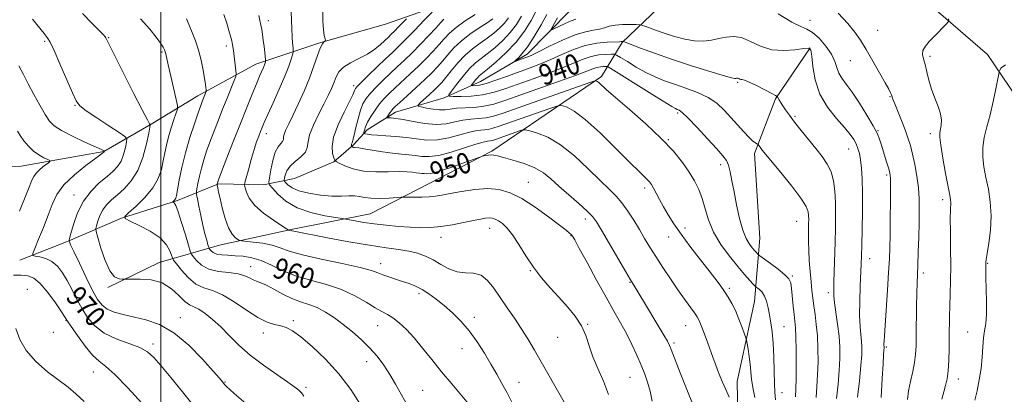
# Model space of a CAD drawing. Extents: x 2112300 to 2115200, y 339800 to 342700.
# Drawn here: x 2114445 to 2114827, y 340676 to 340821 of the extents above; entities that cross this region are included whole.
import ezdxf
from ezdxf.enums import TextEntityAlignment as Align

# ---------------------------------------------------------------- set-up
doc = ezdxf.new("R2010")
doc.units = 0
doc.header["$MEASUREMENT"] = 0
doc.linetypes.add('rvrstm', pattern=[117.1, 50, -3.9, 0.5, -3.9, 0.5, -3.9, 0.5, -3.9, 50])
for name, color, linetype, lineweight in [('32000', 7, 'Continuous', 0), ('DTM HARD BREAKLINE', 7, 'Continuous', 0), ('DTM SPOT ELEVATION', 2, 'Continuous', 13), ('INDEX CONTOUR', 41, 'Continuous', 13), ('INDEX CONTOUR LABEL', 244, 'Continuous', 0), ('INTERMEDIATE CONTOUR', 44, 'Continuous', 0), ('STREAM - RIVER SINGLE LINE', 142, 'rvrstm', 0)]:
    doc.layers.add(name, color=color, linetype=linetype, lineweight=lineweight)
doc.styles.add('Style-ITALICS', font='ITALICS.shx')

msp = doc.modelspace()

# ---------------------------------------------------------------- linework, layer by layer
at = {"layer": '32000', "flags": 128}
msp.add_lwpolyline([(2114500, 342500), (2114500, 340000)], dxfattribs=at)
at = {"layer": 'DTM HARD BREAKLINE'}
for points in [[(2115000, 340605.256, 913.772), (2114993.14, 340595.12, 913.6), (2114982.51, 340581.65, 911.92), (2114967.22, 340578.29, 912.3), (2114951.73, 340582.97, 913.33), (2114939.55, 340606.2, 914.42), (2114933.1, 340630.63, 916.3), (2114924.55, 340657.92, 916.83), (2114912.82, 340681.42, 919.22), (2114897.92, 340700.1, 921.42), (2114884.64, 340720.89, 922.15), (2114867.51, 340743.12, 923.58), (2114846.83, 340767.42, 924.58), (2114834.28, 340786.78, 926.66), (2114820.27, 340807.55, 928.63), (2114801.29, 340823.92, 930.37), (2114791.4, 340834.39, 930.18)], [(2114338.16, 340769.48, 983.94), (2114378.75, 340766.8, 981.09), (2114411.49, 340763.28, 975.95), (2114445.89, 340764.21, 973.1), (2114478.02, 340769.99, 970.04), (2114496.33, 340780.54, 965.93), (2114514.44, 340791.56, 962.56), (2114536.86, 340803.74, 958.7), (2114562.03, 340812.24, 954.03), (2114587.09, 340819.28, 953.63), (2114607.68, 340826.56, 949.96)], [(2114692.87, 340825.55, 934.01), (2114678.75, 340812.14, 938.14), (2114670.75, 340799.03, 943.65), (2114628.3, 340770.05, 949.8), (2114604.01, 340757.54, 951.1), (2114581.07, 340745.76, 953.11), (2114550.47, 340739.74, 955.89), (2114522.81, 340733.64, 958.83), (2114499.44, 340726.91, 965.45), (2114479.57, 340717.23, 966.27)], [(2114687.49, 340424.58, 944.77), (2114701.27, 340468.64, 948.29), (2114711.41, 340507.83, 950.66), (2114721.79, 340545.36, 949.99), (2114725.49, 340576.11, 950.36), (2114724.7, 340596.05, 949.94), (2114723.84, 340629.4, 949.11), (2114723.81, 340654.78, 948.81), (2114723.28, 340680.85, 947.22), (2114730.02, 340711.87, 944.91), (2114732.08, 340736.42, 940.95), (2114729.99, 340769.11, 940.39), (2114738.09, 340790.4, 938.1), (2114751.6, 340810.09, 936.09)]]:
    msp.add_polyline3d(points, dxfattribs=at)
at = {"layer": 'DTM SPOT ELEVATION'}
for p in [(2114541.74, 340820.69, 957.5), (2114751.44, 340820.76, 933.3), (2114777.69, 340816.9, 931.2), (2114455.01, 340812.68, 968.2), (2114479.88, 340814.09, 965.9), (2114525.48, 340810.83, 960.4), (2114500.52, 340808.52, 964.2), (2114767.08, 340805.2, 932.8), (2114798.04, 340806.78, 929.7), (2114574.771, 340795.453, 950.389), (2114723.44, 340796.73, 938.2), (2114782.54, 340791.19, 932.1), (2114466.77, 340787.82, 968.1), (2114700.25, 340784.83, 942.3), (2114745.69, 340783.51, 937.8), (2114540.906, 340776.857, 955.423), (2114696.59, 340774.57, 943.9), (2114777.89, 340778.01, 933.9), (2114798.06, 340776.85, 930.4), (2114766.47, 340770.96, 936.8), (2114716.87, 340764.84, 942.5), (2114781.15, 340760.83, 934.3), (2114642.33, 340757.99, 951.1), (2114687.5, 340755.81, 946.4), (2114466.45, 340753.08, 968.6), (2114802.88, 340751.26, 930.4), (2114627.43, 340740.21, 954.7), (2114664.52, 340743.78, 950.5), (2114703.08, 340740.27, 945.5), (2114746.3, 340742.9, 940.9), (2114608.51, 340736.73, 954.6), (2114658.86, 340737.31, 952.1), (2114696.72, 340736.86, 946.7), (2114534.79, 340725.35, 961.3), (2114585.21, 340726.53, 957.4), (2114774.57, 340728.36, 935.4), (2114820.29, 340726.65, 927.9), (2114643.17, 340723.79, 954.1), (2114744.69, 340721.75, 941.8), (2114795.41, 340722.9, 931.6), (2114681.78, 340719.27, 950.1), (2114448.33, 340716.48, 973.4), (2114600.01, 340714.87, 958.4), (2114720.23, 340716.96, 945.7), (2114758.59, 340715.2, 938.4), (2114463.29, 340704.5, 972.1), (2114507.61, 340705.5, 967.4), (2114551.37, 340704.36, 963.7), (2114584.09, 340702.45, 960.8), (2114621.44, 340705.64, 957.5), (2114665.4, 340703.04, 953.9), (2114703.29, 340702.41, 948.8), (2114741.46, 340702.06, 943.1), (2114458.45, 340699.87, 972.5), (2114539.73, 340699.57, 964.5), (2114812.53, 340700.05, 928.9), (2114497.04, 340695.32, 969.6), (2114653.8, 340698, 954.9), (2114698.88, 340695.76, 949.7), (2114616.76, 340693.56, 958.9), (2114781.07, 340694.19, 933.8), (2114579.8, 340688.49, 962.8), (2114473.93, 340684.48, 972.8), (2114524.87, 340680.69, 967.9), (2114638.77, 340680.52, 957.2), (2114681.83, 340682.46, 952.9), (2114808.98, 340681.78, 929.4), (2114556.31, 340678.57, 965.7), (2114601.47, 340677.47, 960.9), (2114740.65, 340676.46, 943.3)]:
    msp.add_point(p, dxfattribs=at)
at = {"layer": 'INDEX CONTOUR'}
for points in [[(2114705.734, 340672.935, 950), (2114704.311, 340676.386, 950), (2114702.751, 340680.298, 950), (2114701.209, 340684.243, 950), (2114697.761, 340693.195, 950), (2114697.1, 340694.806, 950), (2114696.295, 340696.4, 950), (2114694.882, 340698.838, 950), (2114692.583, 340702.665, 950), (2114687.357, 340711.304, 950), (2114685.576, 340714.283, 950), (2114683.669, 340717.512, 950), (2114682.028, 340720.216, 950), (2114680.178, 340723.332, 950), (2114670.762, 340739.419, 950), (2114668.793, 340742.7, 950), (2114667.234, 340744.813, 950), (2114665.158, 340746.89, 950), (2114661.924, 340749.776, 950), (2114658.026, 340753.183, 950), (2114654.243, 340756.536, 950), (2114651.114, 340759.375, 950), (2114648.222, 340761.705, 950), (2114644.911, 340763.645, 950), (2114640.777, 340765.29, 950), (2114636.44, 340766.625, 950), (2114632.771, 340767.61, 950), (2114630.403, 340768.226, 950), (2114629.007, 340768.532, 950), (2114628.013, 340768.608, 950), (2114626.979, 340768.534, 950), (2114625.97, 340768.388, 950), (2114625.18, 340768.243, 950), (2114624.623, 340768.116, 950), (2114623.6, 340767.773, 950), (2114617.032, 340765.412, 950), (2114611.997, 340763.655, 950), (2114607.521, 340762.205, 950), (2114604.649, 340761.476, 950), (2114603.062, 340761.304, 950), (2114602.097, 340761.386, 950), (2114601.193, 340761.477, 950), (2114600.178, 340761.564, 950), (2114598.983, 340761.697, 950), (2114597.488, 340761.896, 950), (2114595.385, 340762.08, 950), (2114592.318, 340762.142, 950), (2114588.107, 340762.042, 950), (2114583.279, 340762.015, 950), (2114578.536, 340762.364, 950), (2114574.482, 340763.273, 950), (2114571.319, 340764.451, 950), (2114569.147, 340765.487, 950), (2114567.976, 340766.116, 950), (2114567.437, 340766.652, 950), (2114567.069, 340767.554, 950), (2114566.58, 340769.226, 950), (2114566.359, 340771.85, 950), (2114566.967, 340775.553, 950), (2114568.735, 340780.274, 950), (2114571.078, 340785.2, 950), (2114573.183, 340789.328, 950), (2114574.431, 340791.917, 950), (2114574.981, 340793.257, 950), (2114575.186, 340793.898, 950), (2114575.417, 340794.38, 950), (2114576.11, 340795.191, 950), (2114577.716, 340796.81, 950), (2114580.489, 340799.514, 950), (2114583.876, 340802.779, 950), (2114587.128, 340805.878, 950), (2114589.725, 340808.324, 950), (2114592.078, 340810.571, 950), (2114594.83, 340813.307, 950), (2114598.372, 340816.95, 950), (2114602.083, 340820.827, 950), (2114605.091, 340823.99, 950)], [(2114619.276, 340672.238, 960), (2114612.699, 340679.884, 960), (2114608.751, 340684.606, 960), (2114604.98, 340689.307, 960), (2114601.464, 340693.736, 960), (2114598.188, 340697.688, 960), (2114595.152, 340700.993, 960), (2114592.394, 340703.611, 960), (2114589.964, 340705.53, 960), (2114587.834, 340706.832, 960), (2114585.657, 340707.95, 960), (2114583.009, 340709.406, 960), (2114579.541, 340711.552, 960), (2114575.209, 340714.067, 960), (2114570.046, 340716.46, 960), (2114564.171, 340718.379, 960), (2114558.057, 340720.035, 960), (2114552.263, 340721.779, 960), (2114547.22, 340723.836, 960), (2114542.849, 340725.935, 960), (2114538.943, 340727.678, 960), (2114535.329, 340728.77, 960), (2114531.971, 340729.329, 960), (2114528.872, 340729.576, 960), (2114526.051, 340729.717, 960), (2114523.614, 340729.892, 960), (2114521.684, 340730.226, 960), (2114520.344, 340730.793, 960), (2114519.501, 340731.451, 960), (2114519.022, 340732.009, 960), (2114518.767, 340732.369, 960), (2114518.58, 340732.83, 960), (2114518.299, 340733.785, 960), (2114517.804, 340735.548, 960), (2114517.127, 340738.106, 960), (2114516.34, 340741.364, 960), (2114515.52, 340745.127, 960), (2114514.771, 340748.795, 960), (2114514.205, 340751.669, 960), (2114513.906, 340753.306, 960), (2114513.867, 340754.304, 960), (2114514.051, 340755.515, 960), (2114514.431, 340757.594, 960), (2114514.996, 340760.378, 960), (2114515.742, 340763.505, 960), (2114516.667, 340766.697, 960), (2114517.779, 340770.02, 960), (2114519.087, 340773.622, 960), (2114520.589, 340777.605, 960), (2114522.237, 340781.876, 960), (2114523.97, 340786.293, 960), (2114525.703, 340790.656, 960), (2114528.413, 340797.413, 960), (2114529.037, 340799.037, 960), (2114529.219, 340800.026, 960), (2114529.117, 340801.225, 960), (2114528.277, 340808.079, 960), (2114528.04, 340809.872, 960), (2114527.807, 340811.313, 960), (2114527.501, 340812.774, 960), (2114527.057, 340814.574, 960), (2114526.435, 340816.838, 960), (2114525.606, 340819.641, 960), (2114524.459, 340823.039, 960)], [(2114753.833, 340674.579, 940), (2114754.164, 340678.921, 940), (2114754.453, 340683.463, 940), (2114754.599, 340688.441, 940), (2114754.571, 340693.589, 940), (2114754.35, 340698.515, 940), (2114753.943, 340702.904, 940), (2114753.441, 340706.745, 940), (2114752.958, 340710.104, 940), (2114752.577, 340713.105, 940), (2114752.262, 340716.091, 940), (2114751.946, 340719.464, 940), (2114751.586, 340723.471, 940), (2114751.237, 340727.742, 940), (2114750.979, 340731.753, 940), (2114750.866, 340735.094, 940), (2114750.865, 340737.81, 940), (2114750.962, 340741.985, 940), (2114750.987, 340743.665, 940), (2114750.977, 340745.16, 940), (2114750.82, 340746.63, 940), (2114750.021, 340748.631, 940), (2114747.986, 340751.816, 940), (2114744.417, 340756.514, 940), (2114740.192, 340761.76, 940), (2114733.011, 340770.485, 940), (2114732.456, 340771.193, 940), (2114731.402, 340772.672, 940), (2114731.25, 340772.791, 940), (2114730.945, 340772.951, 940), (2114730.361, 340773.28, 940), (2114729.381, 340774.004, 940), (2114727.892, 340775.372, 940), (2114725.841, 340777.536, 940), (2114723.401, 340780.252, 940), (2114720.807, 340783.176, 940), (2114718.2, 340786.007, 940), (2114715.364, 340788.617, 940), (2114711.988, 340790.922, 940), (2114707.896, 340792.868, 940), (2114703.432, 340794.525, 940), (2114699.072, 340795.991, 940), (2114695.165, 340797.379, 940), (2114691.553, 340798.854, 940), (2114687.951, 340800.593, 940), (2114684.212, 340802.673, 940), (2114680.747, 340804.76, 940), (2114678.102, 340806.417, 940), (2114676.6, 340807.329, 940), (2114675.661, 340807.655, 940), (2114674.484, 340807.675, 940), (2114672.457, 340807.597, 940), (2114669.755, 340807.341, 940), (2114666.744, 340806.754, 940), (2114663.66, 340805.719, 940), (2114655.917, 340802.481, 940), (2114650.569, 340800.433, 940), (2114644.656, 340798.289, 940), (2114633.742, 340794.403, 940), (2114629.12, 340792.936, 940), (2114624.692, 340791.921, 940), (2114620.291, 340791.407, 940), (2114616.323, 340791.252, 940), (2114613.34, 340791.266, 940), (2114611.774, 340791.365, 940), (2114611.578, 340791.904, 940), (2114612.584, 340793.345, 940), (2114614.568, 340795.941, 940), (2114617.092, 340799.112, 940), (2114619.662, 340802.071, 940), (2114621.926, 340804.252, 940), (2114624.089, 340805.981, 940), (2114626.497, 340807.81, 940), (2114629.375, 340810.162, 940), (2114632.464, 340812.963, 940), (2114635.381, 340816.016, 940), (2114637.821, 340819.165, 940), (2114639.783, 340822.432, 940)], [(2114802.508, 340673.977, 930), (2114803.345, 340676.82, 930), (2114804.043, 340679.306, 930), (2114804.578, 340681.878, 930), (2114804.961, 340685.003, 930), (2114805.208, 340688.985, 930), (2114805.352, 340693.475, 930), (2114805.433, 340697.962, 930), (2114805.551, 340706.013, 930), (2114805.643, 340710.116, 930), (2114805.779, 340714.685, 930), (2114805.912, 340719.873, 930), (2114805.983, 340725.795, 930), (2114805.952, 340732.377, 930), (2114805.877, 340738.791, 930), (2114805.838, 340744.019, 930), (2114805.886, 340747.335, 930), (2114806.014, 340750.227, 930), (2114805.933, 340751.248, 930), (2114805.631, 340752.997, 930), (2114805.008, 340756.253, 930), (2114804.034, 340761.407, 930), (2114802.964, 340767.305, 930), (2114802.123, 340772.401, 930), (2114801.755, 340775.564, 930), (2114801.775, 340777.309, 930), (2114802.018, 340778.559, 930), (2114802.302, 340780.089, 930), (2114802.396, 340782.065, 930), (2114802.05, 340784.503, 930), (2114801.116, 340787.392, 930), (2114799.84, 340790.626, 930), (2114798.563, 340794.072, 930), (2114797.551, 340797.572, 930), (2114796.761, 340800.869, 930), (2114796.071, 340803.68, 930), (2114795.43, 340805.825, 930), (2114795.058, 340807.52, 930), (2114795.246, 340809.084, 930), (2114796.192, 340810.772, 930), (2114797.716, 340812.598, 930), (2114799.546, 340814.51, 930), (2114804.354, 340819.442, 930), (2114805.032, 340820.177, 930), (2114805.241, 340820.67, 930), (2114805.16, 340821.344, 930)], [(2114513.078, 340671.054, 970), (2114508.405, 340676.827, 970), (2114503.888, 340682.359, 970), (2114500.088, 340686.972, 970), (2114497.315, 340690.19, 970), (2114494.883, 340692.342, 970), (2114491.855, 340693.958, 970), (2114482.721, 340697.3, 970), (2114478.116, 340699.524, 970), (2114474.485, 340702.346, 970), (2114471.704, 340705.645, 970), (2114469.445, 340709.231, 970), (2114467.425, 340712.92, 970), (2114465.54, 340716.543, 970), (2114463.727, 340719.939, 970), (2114461.92, 340722.952, 970), (2114460.008, 340725.455, 970), (2114457.875, 340727.327, 970), (2114455.492, 340728.503, 970), (2114453.194, 340729.135, 970), (2114451.403, 340729.43, 970), (2114450.464, 340729.671, 970), (2114450.409, 340730.445, 970), (2114451.19, 340732.415, 970), (2114452.699, 340735.991, 970), (2114454.579, 340740.563, 970), (2114456.415, 340745.269, 970), (2114457.975, 340749.449, 970), (2114459.771, 340753.247, 970), (2114462.503, 340757.009, 970), (2114466.554, 340760.928, 970), (2114471.054, 340764.585, 970), (2114474.819, 340767.407, 970), (2114478.123, 340769.875, 970), (2114478.194, 340770.085, 970), (2114478.178, 340770.105, 970), (2114478.13, 340770.137, 970), (2114477.927, 340770.245, 970), (2114477.007, 340770.677, 970), (2114470.655, 340773.564, 970), (2114465.843, 340775.826, 970), (2114461.55, 340778.03, 970), (2114458.716, 340779.87, 970), (2114456.883, 340781.764, 970), (2114455.241, 340784.313, 970), (2114453.179, 340787.905, 970), (2114450.877, 340792.084, 970), (2114448.713, 340796.18, 970), (2114446.907, 340799.731, 970), (2114445.056, 340803.093, 970)]]:
    msp.add_polyline3d(points, dxfattribs=at)
at = {"layer": 'INTERMEDIATE CONTOUR'}
for points in [[(2114657.793, 340670.135, 956), (2114644.758, 340692.948, 956), (2114642.191, 340697.339, 956), (2114639.679, 340701.369, 956), (2114636.971, 340705.4, 956), (2114634.172, 340709.42, 956), (2114631.478, 340713.33, 956), (2114629.013, 340716.978, 956), (2114626.618, 340720.004, 956), (2114624.062, 340722.001, 956), (2114621.179, 340722.765, 956), (2114618.055, 340722.918, 956), (2114614.839, 340723.287, 956), (2114611.659, 340724.479, 956), (2114608.548, 340726.218, 956), (2114605.521, 340728.009, 956), (2114602.554, 340729.452, 956), (2114599.483, 340730.533, 956), (2114596.113, 340731.334, 956), (2114592.195, 340731.964, 956), (2114587.283, 340732.64, 956), (2114580.883, 340733.605, 956), (2114572.866, 340734.999, 956), (2114564.576, 340736.545, 956), (2114551.605, 340739.04, 956), (2114550.847, 340739.199, 956), (2114550.478, 340739.297, 956), (2114550.087, 340739.424, 956), (2114549.898, 340739.461, 956), (2114549.554, 340739.501, 956), (2114549.377, 340739.57, 956), (2114548.689, 340739.999, 956), (2114546.903, 340741.157, 956), (2114543.704, 340743.277, 956), (2114539.873, 340746.052, 956), (2114536.466, 340749.039, 956), (2114534.295, 340751.836, 956), (2114533.179, 340754.191, 956), (2114532.696, 340755.891, 956), (2114532.503, 340756.9, 956), (2114532.601, 340757.887, 956), (2114533.073, 340759.698, 956), (2114533.953, 340762.888, 956), (2114535.069, 340766.852, 956), (2114536.199, 340770.689, 956), (2114537.165, 340773.696, 956), (2114537.962, 340775.936, 956), (2114538.628, 340777.666, 956), (2114539.248, 340779.213, 956), (2114540.086, 340781.181, 956), (2114541.453, 340784.243, 956), (2114543.519, 340788.789, 956), (2114545.895, 340794.075, 956), (2114548.052, 340799.073, 956), (2114549.575, 340802.951, 956), (2114550.515, 340805.67, 956), (2114551.04, 340807.387, 956), (2114551.296, 340808.33, 956), (2114551.354, 340809.021, 956), (2114551.262, 340810.051, 956), (2114551.076, 340811.877, 956), (2114550.873, 340814.413, 956), (2114550.737, 340817.436, 956), (2114550.699, 340820.746, 956), (2114550.573, 340824.231, 956)], [(2114673.494, 340675.789, 954), (2114671.52, 340680.941, 954), (2114669.343, 340685.846, 954), (2114667.389, 340690.437, 954), (2114665.93, 340694.677, 954), (2114664.616, 340698.64, 954), (2114662.943, 340702.428, 954), (2114660.535, 340706.131, 954), (2114657.537, 340709.793, 954), (2114654.222, 340713.444, 954), (2114650.837, 340717.131, 954), (2114647.508, 340720.977, 954), (2114644.332, 340725.118, 954), (2114641.394, 340729.581, 954), (2114638.717, 340733.936, 954), (2114636.308, 340737.642, 954), (2114634.178, 340740.291, 954), (2114632.335, 340742.019, 954), (2114630.793, 340743.095, 954), (2114629.529, 340743.756, 954), (2114628.402, 340744.099, 954), (2114627.237, 340744.19, 954), (2114625.836, 340744.077, 954), (2114623.907, 340743.749, 954), (2114621.133, 340743.182, 954), (2114617.344, 340742.388, 954), (2114612.96, 340741.542, 954), (2114608.548, 340740.856, 954), (2114604.52, 340740.494, 954), (2114600.657, 340740.43, 954), (2114596.585, 340740.589, 954), (2114592.054, 340740.904, 954), (2114587.314, 340741.343, 954), (2114582.742, 340741.88, 954), (2114578.684, 340742.478, 954), (2114575.382, 340743.048, 954), (2114571.674, 340743.75, 954), (2114570.335, 340743.971, 954), (2114567.885, 340744.342, 954), (2114563.561, 340745.049, 954), (2114558.141, 340746.26, 954), (2114552.79, 340748.138, 954), (2114548.466, 340750.71, 954), (2114545.306, 340753.446, 954), (2114543.241, 340755.678, 954), (2114542.172, 340757.003, 954), (2114541.879, 340758.072, 954), (2114542.111, 340759.802, 954), (2114542.652, 340762.796, 954), (2114543.424, 340766.4, 954), (2114544.386, 340769.646, 954), (2114545.465, 340771.8, 954), (2114546.474, 340773.065, 954), (2114547.196, 340773.879, 954), (2114547.502, 340774.632, 954), (2114547.621, 340775.52, 954), (2114547.871, 340776.696, 954), (2114548.519, 340778.326, 954), (2114549.634, 340780.65, 954), (2114551.235, 340783.925, 954), (2114553.285, 340788.273, 954), (2114555.524, 340793.282, 954), (2114557.635, 340798.405, 954), (2114559.368, 340803.134, 954), (2114560.73, 340807.117, 954), (2114561.791, 340810.038, 954), (2114562.614, 340811.708, 954), (2114563.218, 340812.437, 954), (2114563.813, 340812.768, 954), (2114563.827, 340813.029, 954), (2114563.668, 340813.662, 954), (2114563.368, 340814.907, 954), (2114563.046, 340817.06, 954), (2114562.837, 340820.435, 954), (2114562.837, 340825.091, 954)], [(2114761.806, 340674.254, 938), (2114762.354, 340679.756, 938), (2114762.822, 340685.104, 938), (2114763.066, 340689.805, 938), (2114763.044, 340694.11, 938), (2114762.745, 340698.45, 938), (2114762.191, 340703.089, 938), (2114761.014, 340711.365, 938), (2114760.744, 340714.063, 938), (2114760.695, 340716.412, 938), (2114760.772, 340719.404, 938), (2114761.193, 340734.778, 938), (2114761.329, 340740.258, 938), (2114761.405, 340745.403, 938), (2114761.371, 340750.182, 938), (2114761.16, 340754.564, 938), (2114760.647, 340758.52, 938), (2114759.693, 340762.018, 938), (2114758.189, 340765.09, 938), (2114756.167, 340768.004, 938), (2114753.691, 340771.085, 938), (2114750.873, 340774.542, 938), (2114748.016, 340778.093, 938), (2114745.468, 340781.34, 938), (2114743.499, 340783.971, 938), (2114742.043, 340786.042, 938), (2114740.956, 340787.698, 938), (2114740.113, 340789.055, 938), (2114739.487, 340790.111, 938), (2114739.072, 340790.834, 938), (2114738.776, 340791.259, 938), (2114738.149, 340791.686, 938), (2114736.653, 340792.482, 938), (2114733.988, 340793.869, 938), (2114730.798, 340795.491, 938), (2114727.964, 340796.846, 938), (2114726.153, 340797.567, 938), (2114725.183, 340797.815, 938), (2114724.66, 340797.884, 938), (2114724.254, 340798.007, 938), (2114723.896, 340798.172, 938), (2114723.579, 340798.305, 938), (2114723.299, 340798.35, 938), (2114723.04, 340798.327, 938), (2114722.786, 340798.27, 938), (2114722.371, 340798.262, 938), (2114721.033, 340798.554, 938), (2114717.858, 340799.44, 938), (2114712.291, 340801.109, 938), (2114705.202, 340803.326, 938), (2114697.816, 340805.751, 938), (2114691.21, 340808.065, 938), (2114685.86, 340810.045, 938), (2114679.298, 340812.555, 938), (2114679.105, 340812.598, 938), (2114678.755, 340812.599, 938), (2114678.569, 340812.585, 938), (2114678.342, 340812.551, 938), (2114677.649, 340812.498, 938), (2114672.953, 340812.289, 938), (2114668.938, 340811.889, 938), (2114664.429, 340810.983, 938), (2114659.863, 340809.427, 938), (2114655.401, 340807.49, 938), (2114651.131, 340805.54, 938), (2114647.087, 340803.852, 938), (2114643.074, 340802.335, 938), (2114634.283, 340799.146, 938), (2114629.834, 340797.57, 938), (2114626.074, 340796.353, 938), (2114623.441, 340795.696, 938), (2114621.8, 340795.463, 938), (2114620.876, 340795.44, 938), (2114620.428, 340795.469, 938), (2114620.372, 340795.623, 938), (2114620.66, 340796.034, 938), (2114621.227, 340796.776, 938), (2114621.948, 340797.682, 938), (2114622.682, 340798.527, 938), (2114623.399, 340799.211, 938), (2114626.526, 340801.79, 938), (2114629.766, 340804.57, 938), (2114633.71, 340808.218, 938), (2114637.63, 340812.335, 938), (2114640.928, 340816.559, 938), (2114643.516, 340820.667, 938), (2114645.433, 340824.473, 938)], [(2114533.033, 340672.318, 968), (2114528.403, 340676.235, 968), (2114526.716, 340677.703, 968), (2114525.585, 340678.773, 968), (2114524.875, 340679.536, 968), (2114523.879, 340680.748, 968), (2114522.744, 340682.076, 968), (2114520.333, 340684.854, 968), (2114516.22, 340689.476, 968), (2114510.908, 340694.897, 968), (2114505.131, 340699.715, 968), (2114499.521, 340702.871, 968), (2114494.294, 340704.674, 968), (2114485.439, 340706.742, 968), (2114481.99, 340707.757, 968), (2114479.281, 340708.919, 968), (2114477.279, 340710.395, 968), (2114475.565, 340712.633, 968), (2114473.621, 340716.152, 968), (2114471.119, 340721.16, 968), (2114468.484, 340726.617, 968), (2114466.326, 340731.176, 968), (2114465.097, 340733.829, 968), (2114464.604, 340734.952, 968), (2114464.491, 340735.262, 968), (2114464.49, 340735.464, 968), (2114464.67, 340736.213, 968), (2114465.187, 340738.153, 968), (2114466.185, 340741.671, 968), (2114467.772, 340746.144, 968), (2114470.043, 340750.693, 968), (2114472.996, 340754.6, 968), (2114476.221, 340757.781, 968), (2114479.21, 340760.312, 968), (2114481.563, 340762.324, 968), (2114483.317, 340764.169, 968), (2114484.623, 340766.255, 968), (2114485.606, 340768.824, 968), (2114486.313, 340771.457, 968), (2114486.769, 340773.569, 968), (2114486.891, 340774.811, 968), (2114486.159, 340775.77, 968), (2114483.946, 340777.269, 968), (2114479.958, 340779.852, 968), (2114475.24, 340782.944, 968), (2114471.167, 340785.696, 968), (2114468.718, 340787.602, 968), (2114467.268, 340789.537, 968), (2114465.795, 340792.724, 968), (2114460.956, 340803.913, 968), (2114458.67, 340809.097, 968), (2114457.172, 340812.275, 968), (2114456.081, 340814.109, 968), (2114454.811, 340815.726, 968), (2114450.29, 340821.197, 968)], [(2114555.483, 340675.091, 966), (2114554.496, 340676.379, 966), (2114553.518, 340677.431, 966), (2114551.99, 340678.672, 966), (2114549.27, 340680.582, 966), (2114544.978, 340683.491, 966), (2114539.789, 340687.129, 966), (2114534.639, 340691.076, 966), (2114530.26, 340694.966, 966), (2114526.562, 340698.636, 966), (2114523.248, 340701.974, 966), (2114520.1, 340704.868, 966), (2114517.215, 340707.194, 966), (2114514.767, 340708.826, 966), (2114512.84, 340709.771, 966), (2114511.152, 340710.568, 966), (2114509.327, 340711.886, 966), (2114507.038, 340714.149, 966), (2114504.139, 340716.792, 966), (2114500.531, 340719, 966), (2114496.271, 340720.168, 966), (2114492.05, 340720.522, 966), (2114488.718, 340720.493, 966), (2114486.848, 340720.44, 966), (2114485.917, 340720.424, 966), (2114485.128, 340720.431, 966), (2114483.855, 340720.567, 966), (2114482.161, 340721.421, 966), (2114480.282, 340723.703, 966), (2114478.445, 340727.765, 966), (2114476.843, 340732.536, 966), (2114475.663, 340736.589, 966), (2114475.037, 340738.904, 966), (2114474.895, 340740.09, 966), (2114475.118, 340741.164, 966), (2114475.61, 340742.901, 966), (2114476.394, 340745.109, 966), (2114477.515, 340747.355, 966), (2114479.016, 340749.321, 966), (2114480.913, 340751.156, 966), (2114483.216, 340753.122, 966), (2114485.877, 340755.489, 966), (2114488.616, 340758.547, 966), (2114491.096, 340762.593, 966), (2114493.043, 340767.681, 966), (2114494.444, 340772.895, 966), (2114495.347, 340777.078, 966), (2114495.815, 340779.39, 966), (2114495.962, 340780.259, 966), (2114495.911, 340780.429, 966), (2114495.677, 340780.715, 966), (2114494.823, 340782.205, 966), (2114492.801, 340786.059, 966), (2114489.346, 340792.856, 966), (2114485.324, 340800.854, 966), (2114481.885, 340807.731, 966), (2114478.787, 340813.959, 966), (2114478.534, 340814.323, 966), (2114477.81, 340815.118, 966), (2114476.156, 340816.822, 966), (2114473.295, 340819.73, 966), (2114469.704, 340823.41, 966)], [(2114577.312, 340671.992, 964), (2114573.586, 340677.698, 964), (2114569.025, 340683.765, 964), (2114563.857, 340689.484, 964), (2114558.697, 340694.407, 964), (2114554.255, 340698.152, 964), (2114551.026, 340700.483, 964), (2114548.641, 340701.735, 964), (2114546.515, 340702.391, 964), (2114544.127, 340702.931, 964), (2114541.22, 340703.836, 964), (2114537.6, 340705.587, 964), (2114533.2, 340708.43, 964), (2114528.458, 340711.68, 964), (2114523.939, 340714.42, 964), (2114520.07, 340716.034, 964), (2114516.726, 340717.125, 964), (2114513.647, 340718.601, 964), (2114510.671, 340721.072, 964), (2114508.035, 340723.97, 964), (2114506.072, 340726.431, 964), (2114504.993, 340727.855, 964), (2114504.501, 340728.713, 964), (2114504.173, 340729.738, 964), (2114503.583, 340731.49, 964), (2114502.278, 340733.831, 964), (2114499.803, 340736.444, 964), (2114495.972, 340739.023, 964), (2114491.685, 340741.287, 964), (2114488.111, 340742.963, 964), (2114486.206, 340743.944, 964), (2114486.061, 340744.789, 964), (2114487.554, 340746.221, 964), (2114490.427, 340748.763, 964), (2114493.885, 340752.136, 964), (2114496.999, 340755.862, 964), (2114499.063, 340759.532, 964), (2114500.254, 340763.03, 964), (2114500.968, 340766.311, 964), (2114501.559, 340769.376, 964), (2114502.197, 340772.398, 964), (2114503.006, 340775.596, 964), (2114504.048, 340779.056, 964), (2114505.134, 340782.34, 964), (2114506.012, 340784.877, 964), (2114506.469, 340786.387, 964), (2114506.455, 340787.746, 964), (2114505.954, 340790.118, 964), (2114503.887, 340799.179, 964), (2114502.901, 340803.55, 964), (2114501.96, 340807.797, 964), (2114501.742, 340808.618, 964), (2114501.459, 340809.363, 964), (2114500.921, 340810.366, 964), (2114499.932, 340811.902, 964), (2114498.293, 340814.204, 964), (2114495.777, 340817.346, 964), (2114492.156, 340821.364, 964)], [(2114595.534, 340671.512, 962), (2114590.942, 340679.783, 962), (2114588.721, 340683.57, 962), (2114586.373, 340687.169, 962), (2114583.802, 340690.603, 962), (2114580.923, 340693.898, 962), (2114577.691, 340697.064, 962), (2114574.229, 340700.076, 962), (2114570.703, 340702.896, 962), (2114567.251, 340705.473, 962), (2114563.892, 340707.696, 962), (2114560.622, 340709.445, 962), (2114557.414, 340710.683, 962), (2114554.178, 340711.724, 962), (2114550.804, 340712.969, 962), (2114547.263, 340714.678, 962), (2114543.846, 340716.543, 962), (2114540.925, 340718.114, 962), (2114538.756, 340719.077, 962), (2114537.149, 340719.651, 962), (2114535.797, 340720.19, 962), (2114534.385, 340720.954, 962), (2114532.56, 340721.811, 962), (2114529.957, 340722.538, 962), (2114526.39, 340723.01, 962), (2114522.392, 340723.505, 962), (2114518.673, 340724.402, 962), (2114515.806, 340725.929, 962), (2114513.805, 340727.71, 962), (2114512.547, 340729.22, 962), (2114511.86, 340730.182, 962), (2114511.382, 340731.327, 962), (2114510.701, 340733.638, 962), (2114509.537, 340737.698, 962), (2114508.113, 340742.499, 962), (2114506.785, 340746.634, 962), (2114505.83, 340749.041, 962), (2114505.229, 340750.042, 962), (2114504.886, 340750.303, 962), (2114504.721, 340750.388, 962), (2114504.709, 340750.461, 962), (2114505.087, 340750.806, 962), (2114505.387, 340751.099, 962), (2114505.657, 340751.422, 962), (2114505.854, 340751.84, 962), (2114506.082, 340752.843, 962), (2114507.175, 340758.796, 962), (2114508.201, 340763.798, 962), (2114509.58, 340769.49, 962), (2114511.276, 340775.316, 962), (2114513.028, 340780.672, 962), (2114514.515, 340784.943, 962), (2114515.506, 340787.709, 962), (2114516.111, 340789.342, 962), (2114517.632, 340793.203, 962), (2114517.666, 340793.468, 962), (2114517.628, 340793.865, 962), (2114517.531, 340794.625, 962), (2114517.334, 340795.997, 962), (2114516.979, 340798.235, 962), (2114516.417, 340801.464, 962), (2114515.636, 340805.302, 962), (2114514.633, 340809.236, 962), (2114513.432, 340812.844, 962), (2114512.168, 340816.055, 962), (2114511, 340818.886, 962), (2114510.02, 340821.369, 962)], [(2114636.109, 340672.538, 958), (2114634.146, 340676.448, 958), (2114632.182, 340680.106, 958), (2114630.148, 340683.683, 958), (2114627.912, 340687.501, 958), (2114625.373, 340691.764, 958), (2114622.553, 340696.209, 958), (2114619.504, 340700.455, 958), (2114616.289, 340704.196, 958), (2114613.015, 340707.438, 958), (2114609.802, 340710.261, 958), (2114606.748, 340712.727, 958), (2114603.881, 340714.818, 958), (2114601.207, 340716.498, 958), (2114598.709, 340717.762, 958), (2114596.261, 340718.74, 958), (2114593.713, 340719.598, 958), (2114590.99, 340720.465, 958), (2114588.323, 340721.337, 958), (2114586.021, 340722.179, 958), (2114584.128, 340722.986, 958), (2114581.638, 340723.881, 958), (2114577.279, 340725.023, 958), (2114570.321, 340726.507, 958), (2114562.194, 340728.193, 958), (2114554.866, 340729.879, 958), (2114549.778, 340731.39, 958), (2114546.264, 340732.667, 958), (2114543.125, 340733.676, 958), (2114539.496, 340734.398, 958), (2114535.83, 340734.873, 958), (2114531.27, 340735.319, 958), (2114530.484, 340735.497, 958), (2114529.876, 340735.845, 958), (2114528.918, 340736.548, 958), (2114527.659, 340737.932, 958), (2114526.292, 340740.355, 958), (2114524.992, 340743.964, 958), (2114523.862, 340748.058, 958), (2114522.983, 340751.723, 958), (2114522.412, 340754.25, 958), (2114522.089, 340755.756, 958), (2114521.85, 340756.965, 958), (2114521.826, 340757.141, 958), (2114521.836, 340757.241, 958), (2114521.954, 340757.798, 958), (2114522.073, 340758.161, 958), (2114522.532, 340759.377, 958), (2114525.652, 340767.451, 958), (2114528.205, 340774.017, 958), (2114530.882, 340780.853, 958), (2114533.311, 340786.988, 958), (2114535.382, 340792.139, 958), (2114537.05, 340796.2, 958), (2114538.29, 340799.127, 958), (2114539.762, 340802.53, 958), (2114540.156, 340803.535, 958), (2114540.4, 340804.24, 958), (2114540.536, 340804.685, 958), (2114540.598, 340804.97, 958), (2114540.583, 340805.427, 958), (2114540.279, 340808.291, 958), (2114540.017, 340810.649, 958), (2114539.733, 340813.086, 958), (2114539.454, 340815.252, 958), (2114539.166, 340817.164, 958), (2114538.84, 340818.928, 958), (2114538.448, 340820.672, 958), (2114537.944, 340822.61, 958)], [(2114690.378, 340673.18, 952), (2114689.549, 340677.109, 952), (2114688.614, 340680.53, 952), (2114687.499, 340683.723, 952), (2114686.126, 340687.103, 952), (2114684.445, 340690.97, 952), (2114682.51, 340695.159, 952), (2114680.4, 340699.39, 952), (2114678.143, 340703.529, 952), (2114675.576, 340708.023, 952), (2114672.485, 340713.462, 952), (2114668.814, 340720.109, 952), (2114665.125, 340726.893, 952), (2114662.138, 340732.417, 952), (2114660.366, 340735.663, 952), (2114659.497, 340737.149, 952), (2114659.011, 340737.774, 952), (2114658.382, 340738.364, 952), (2114657.049, 340739.443, 952), (2114654.441, 340741.462, 952), (2114650.236, 340744.65, 952), (2114645.094, 340748.354, 952), (2114639.923, 340751.702, 952), (2114635.385, 340753.994, 952), (2114631.16, 340755.225, 952), (2114626.685, 340755.56, 952), (2114621.614, 340755.196, 952), (2114616.494, 340754.435, 952), (2114612.089, 340753.612, 952), (2114608.917, 340752.995, 952), (2114606.483, 340752.597, 952), (2114604.045, 340752.371, 952), (2114601.096, 340752.268, 952), (2114598.071, 340752.243, 952), (2114594.216, 340752.256, 952), (2114593.118, 340752.218, 952), (2114588.444, 340751.923, 952), (2114584.818, 340751.776, 952), (2114581.419, 340751.811, 952), (2114578.9, 340752.11, 952), (2114576.971, 340752.505, 952), (2114575.106, 340752.764, 952), (2114572.84, 340752.74, 952), (2114569.964, 340752.611, 952), (2114566.331, 340752.637, 952), (2114561.947, 340753.023, 952), (2114557.426, 340753.752, 952), (2114553.536, 340754.748, 952), (2114550.859, 340755.915, 952), (2114549.25, 340757.055, 952), (2114548.379, 340757.95, 952), (2114547.954, 340758.477, 952), (2114547.838, 340758.902, 952), (2114547.93, 340759.59, 952), (2114548.192, 340760.809, 952), (2114548.827, 340762.438, 952), (2114550.102, 340764.262, 952), (2114552.118, 340766.1, 952), (2114554.331, 340767.912, 952), (2114556.037, 340769.694, 952), (2114556.773, 340771.504, 952), (2114557.059, 340773.642, 952), (2114557.659, 340776.469, 952), (2114559.124, 340780.186, 952), (2114561.145, 340784.342, 952), (2114563.199, 340788.326, 952), (2114564.868, 340791.662, 952), (2114566.144, 340794.411, 952), (2114567.126, 340796.77, 952), (2114567.967, 340798.905, 952), (2114569.048, 340800.86, 952), (2114570.809, 340802.646, 952), (2114573.52, 340804.296, 952), (2114576.792, 340805.922, 952), (2114580.069, 340807.655, 952), (2114582.891, 340809.563, 952), (2114585.174, 340811.458, 952), (2114588.22, 340814.31, 952), (2114589.323, 340815.363, 952), (2114590.566, 340816.598, 952), (2114592.156, 340818.234, 952), (2114595.173, 340821.395, 952)], [(2114720.243, 340674.776, 948), (2114718.844, 340677.77, 948), (2114717.634, 340680.531, 948), (2114716.611, 340683.028, 948), (2114715.719, 340685.318, 948), (2114714.893, 340687.501, 948), (2114714.027, 340689.842, 948), (2114711.772, 340696.054, 948), (2114710.486, 340699.565, 948), (2114709.37, 340702.513, 948), (2114708.549, 340704.459, 948), (2114707.774, 340705.867, 948), (2114706.703, 340707.425, 948), (2114702.9, 340712.716, 948), (2114700.303, 340716.406, 948), (2114697.411, 340720.625, 948), (2114694.471, 340725.028, 948), (2114691.754, 340729.216, 948), (2114689.449, 340732.911, 948), (2114687.407, 340736.3, 948), (2114685.393, 340739.693, 948), (2114683.226, 340743.288, 948), (2114680.949, 340746.851, 948), (2114678.659, 340750.04, 948), (2114676.362, 340752.69, 948), (2114673.693, 340755.346, 948), (2114670.197, 340758.732, 948), (2114665.591, 340763.277, 948), (2114660.297, 340768.233, 948), (2114654.912, 340772.559, 948), (2114649.986, 340775.457, 948), (2114645.893, 340777.113, 948), (2114642.963, 340777.954, 948), (2114641.322, 340778.338, 948), (2114640.278, 340778.326, 948), (2114638.94, 340777.908, 948), (2114629.644, 340774.644, 948), (2114628.478, 340774.269, 948), (2114627.585, 340774.068, 948), (2114626.593, 340773.932, 948), (2114624.961, 340773.606, 948), (2114622.103, 340772.798, 948), (2114617.708, 340771.36, 948), (2114612.561, 340769.721, 948), (2114607.718, 340768.452, 948), (2114603.978, 340767.969, 948), (2114601.108, 340768.065, 948), (2114598.62, 340768.38, 948), (2114596.07, 340768.635, 948), (2114593.212, 340768.882, 948), (2114589.843, 340769.255, 948), (2114585.915, 340769.835, 948), (2114578.74, 340771.026, 948), (2114576.708, 340771.312, 948), (2114575.08, 340771.468, 948), (2114574.678, 340771.559, 948), (2114574.365, 340771.675, 948), (2114574.034, 340771.84, 948), (2114573.98, 340771.893, 948), (2114573.944, 340771.983, 948), (2114573.895, 340772.149, 948), (2114573.873, 340772.409, 948), (2114573.934, 340772.776, 948), (2114574.124, 340773.322, 948), (2114574.464, 340774.356, 948), (2114574.965, 340776.249, 948), (2114575.629, 340779.19, 948), (2114576.428, 340782.646, 948), (2114577.321, 340785.905, 948), (2114578.31, 340788.448, 948), (2114579.556, 340790.532, 948), (2114581.257, 340792.604, 948), (2114583.535, 340795.003, 948), (2114586.195, 340797.622, 948), (2114588.965, 340800.246, 948), (2114591.649, 340802.738, 948), (2114594.372, 340805.288, 948), (2114597.335, 340808.162, 948), (2114600.624, 340811.496, 948), (2114603.862, 340814.879, 948), (2114606.551, 340817.769, 948), (2114608.369, 340819.779, 948), (2114609.68, 340821.16, 948)], [(2114730.084, 340674.621, 946), (2114729.301, 340678.484, 946), (2114728.85, 340681.752, 946), (2114728.363, 340687.54, 946), (2114727.978, 340690.557, 946), (2114727.527, 340693.382, 946), (2114727.144, 340695.549, 946), (2114726.903, 340696.808, 946), (2114726.638, 340697.762, 946), (2114726.121, 340699.231, 946), (2114725.193, 340701.785, 946), (2114723.958, 340705.019, 946), (2114722.592, 340708.277, 946), (2114721.226, 340711.057, 946), (2114719.833, 340713.458, 946), (2114718.345, 340715.726, 946), (2114716.668, 340718.116, 946), (2114714.61, 340720.899, 946), (2114711.955, 340724.354, 946), (2114708.607, 340728.622, 946), (2114704.967, 340733.306, 946), (2114701.554, 340737.872, 946), (2114698.774, 340741.897, 946), (2114696.571, 340745.406, 946), (2114694.773, 340748.533, 946), (2114693.238, 340751.369, 946), (2114691.946, 340753.827, 946), (2114690.905, 340755.777, 946), (2114690.095, 340757.151, 946), (2114689.373, 340758.144, 946), (2114688.566, 340759.013, 946), (2114685.389, 340762.031, 946), (2114681.832, 340765.547, 946), (2114676.446, 340770.978, 946), (2114670.216, 340777.124, 946), (2114664.456, 340782.398, 946), (2114660.203, 340785.605, 946), (2114657.405, 340787.103, 946), (2114655.739, 340787.644, 946), (2114654.748, 340787.815, 946), (2114653.458, 340787.554, 946), (2114650.761, 340786.639, 946), (2114631.136, 340779.749, 946), (2114628.677, 340778.957, 946), (2114626.791, 340778.532, 946), (2114622.545, 340778.024, 946), (2114619.585, 340777.43, 946), (2114615.83, 340776.379, 946), (2114611.575, 340775.227, 946), (2114607.228, 340774.45, 946), (2114603.103, 340774.388, 946), (2114599.13, 340774.817, 946), (2114595.142, 340775.374, 946), (2114591.069, 340775.771, 946), (2114587.214, 340776.021, 946), (2114583.973, 340776.212, 946), (2114581.645, 340776.413, 946), (2114580.134, 340776.606, 946), (2114579.246, 340776.757, 946), (2114578.799, 340776.862, 946), (2114578.662, 340777.046, 946), (2114578.72, 340777.465, 946), (2114578.901, 340778.261, 946), (2114579.314, 340779.507, 946), (2114580.114, 340781.259, 946), (2114581.398, 340783.509, 946), (2114583.026, 340785.996, 946), (2114584.797, 340788.398, 946), (2114586.581, 340790.491, 946), (2114588.515, 340792.466, 946), (2114590.802, 340794.614, 946), (2114596.655, 340799.993, 946), (2114599.803, 340802.98, 946), (2114602.796, 340805.956, 946), (2114605.508, 340808.793, 946), (2114607.838, 340811.367, 946), (2114609.794, 340813.62, 946), (2114611.811, 340815.746, 946), (2114614.432, 340818.001, 946), (2114617.961, 340820.533, 946), (2114621.738, 340823.052, 946)], [(2114738.161, 340673.773, 944), (2114737.909, 340676.735, 944), (2114737.699, 340680.018, 944), (2114737.563, 340684.728, 944), (2114737.432, 340690.275, 944), (2114737.212, 340695.648, 944), (2114736.836, 340700.06, 944), (2114736.346, 340703.618, 944), (2114735.815, 340706.657, 944), (2114735.283, 340709.431, 944), (2114734.684, 340711.892, 944), (2114733.919, 340713.916, 944), (2114732.946, 340715.41, 944), (2114731.94, 340716.428, 944), (2114730.645, 340717.415, 944), (2114730.22, 340717.811, 944), (2114729.49, 340718.58, 944), (2114728.153, 340720.019, 944), (2114726.154, 340722.254, 944), (2114723.503, 340725.368, 944), (2114720.297, 340729.368, 944), (2114717.001, 340733.954, 944), (2114714.168, 340738.747, 944), (2114712.194, 340743.414, 944), (2114710.834, 340747.793, 944), (2114709.686, 340751.765, 944), (2114708.392, 340755.281, 944), (2114706.786, 340758.58, 944), (2114704.749, 340761.974, 944), (2114702.127, 340765.742, 944), (2114698.62, 340770.05, 944), (2114693.894, 340775.029, 944), (2114687.876, 340780.648, 944), (2114681.559, 340786.207, 944), (2114676.195, 340790.84, 944), (2114672.722, 340793.903, 944), (2114669.813, 340796.553, 944), (2114669.179, 340797.03, 944), (2114668.762, 340797.254, 944), (2114668.514, 340797.334, 944), (2114668.175, 340797.292, 944), (2114666.637, 340796.783, 944), (2114646.448, 340789.719, 944), (2114632.629, 340784.853, 944), (2114628.875, 340783.644, 944), (2114625.997, 340782.997, 944), (2114623.125, 340782.675, 944), (2114620.128, 340782.442, 944), (2114617.068, 340782.061, 944), (2114613.951, 340781.398, 944), (2114610.588, 340780.732, 944), (2114606.738, 340780.449, 944), (2114602.312, 340780.805, 944), (2114597.817, 340781.546, 944), (2114593.914, 340782.29, 944), (2114591.108, 340782.74, 944), (2114589.304, 340782.933, 944), (2114588.254, 340782.987, 944), (2114587.733, 340783.024, 944), (2114587.623, 340783.163, 944), (2114587.828, 340783.524, 944), (2114588.253, 340784.175, 944), (2114588.798, 340784.983, 944), (2114589.36, 340785.766, 944), (2114589.931, 340786.446, 944), (2114590.872, 340787.368, 944), (2114592.64, 340788.981, 944), (2114595.496, 340791.564, 944), (2114598.938, 340794.699, 944), (2114602.272, 340797.797, 944), (2114604.967, 340800.416, 944), (2114607.154, 340802.706, 944), (2114609.126, 340804.966, 944), (2114611.164, 340807.428, 944), (2114613.499, 340810.057, 944), (2114616.346, 340812.752, 944), (2114619.787, 340815.399, 944), (2114623.353, 340817.826, 944), (2114626.439, 340819.848, 944), (2114628.593, 340821.346, 944)], [(2114745.86, 340674.904, 942), (2114745.975, 340678.087, 942), (2114746.083, 340681.822, 942), (2114746.136, 340687.058, 942), (2114746.122, 340692.923, 942), (2114746.038, 340698.09, 942), (2114745.884, 340701.623, 942), (2114745.661, 340704.16, 942), (2114745.369, 340706.732, 942), (2114745.019, 340710.068, 942), (2114744.331, 340716.856, 942), (2114744.013, 340719.006, 942), (2114743.319, 340720.564, 942), (2114741.786, 340722.182, 942), (2114739.17, 340724.308, 942), (2114736.135, 340726.584, 942), (2114732.124, 340729.49, 942), (2114731.507, 340729.965, 942), (2114731.188, 340730.278, 942), (2114730.728, 340730.774, 942), (2114730.04, 340731.543, 942), (2114729.127, 340732.615, 942), (2114728.007, 340734.077, 942), (2114726.756, 340736.247, 942), (2114725.465, 340739.504, 942), (2114724.218, 340744.03, 942), (2114723.073, 340749.228, 942), (2114722.079, 340754.308, 942), (2114721.263, 340758.615, 942), (2114720.562, 340762.039, 942), (2114719.888, 340764.605, 942), (2114719.088, 340766.47, 942), (2114717.753, 340768.317, 942), (2114715.41, 340770.958, 942), (2114711.831, 340774.877, 942), (2114707.771, 340779.255, 942), (2114704.234, 340782.942, 942), (2114701.974, 340785.084, 942), (2114700.756, 340785.995, 942), (2114700.096, 340786.286, 942), (2114699.439, 340786.56, 942), (2114697.933, 340787.407, 942), (2114694.654, 340789.41, 942), (2114689.141, 340792.859, 942), (2114674.381, 340802.157, 942), (2114673.094, 340802.851, 942), (2114672.438, 340802.938, 942), (2114671.522, 340802.903, 942), (2114670.3, 340802.787, 942), (2114668.939, 340802.521, 942), (2114667.421, 340802.011, 942), (2114664.99, 340801.053, 942), (2114660.703, 340799.421, 942), (2114654.051, 340797.014, 942), (2114633.271, 340789.66, 942), (2114628.967, 340788.295, 942), (2114625.203, 340787.461, 942), (2114621.39, 340787.047, 942), (2114614.55, 340786.693, 942), (2114612.138, 340786.402, 942), (2114610.124, 340786.12, 942), (2114608.011, 340786.05, 942), (2114605.479, 340786.325, 942), (2114602.907, 340786.795, 942), (2114600.853, 340787.243, 942), (2114599.767, 340787.54, 942), (2114599.68, 340787.931, 942), (2114600.516, 340788.75, 942), (2114604.131, 340792.02, 942), (2114606.035, 340793.779, 942), (2114607.523, 340795.221, 942), (2114608.848, 340796.662, 942), (2114610.414, 340798.565, 942), (2114612.522, 340801.227, 942), (2114615.083, 340804.304, 942), (2114617.91, 340807.287, 942), (2114620.828, 340809.788, 942), (2114623.717, 340811.899, 942), (2114626.468, 340813.829, 942), (2114628.984, 340815.754, 942), (2114631.218, 340817.709, 942), (2114633.131, 340819.697, 942), (2114634.714, 340821.771, 942)], [(2114769.885, 340674.766, 936), (2114770.609, 340681.134, 936), (2114771.221, 340686.99, 936), (2114771.553, 340691.17, 936), (2114771.617, 340694.057, 936), (2114771.471, 340696.422, 936), (2114771.187, 340698.972, 936), (2114770.891, 340702.18, 936), (2114770.725, 340706.455, 936), (2114770.785, 340711.952, 936), (2114770.991, 340717.794, 936), (2114771.368, 340726.417, 936), (2114771.471, 340729.522, 936), (2114771.582, 340733.621, 936), (2114771.733, 340739.699, 936), (2114771.864, 340746.864, 936), (2114771.891, 340753.752, 936), (2114771.751, 340759.279, 936), (2114771.466, 340763.48, 936), (2114771.077, 340766.665, 936), (2114770.616, 340769.133, 936), (2114770.06, 340771.123, 936), (2114769.373, 340772.858, 936), (2114768.475, 340774.578, 936), (2114767.09, 340776.597, 936), (2114764.896, 340779.243, 936), (2114761.762, 340782.768, 936), (2114758.313, 340787.121, 936), (2114755.363, 340792.173, 936), (2114753.525, 340797.672, 936), (2114752.598, 340802.878, 936), (2114752.18, 340806.93, 936), (2114751.833, 340809.198, 936), (2114750.995, 340809.995, 936), (2114749.069, 340809.869, 936), (2114745.676, 340809.364, 936), (2114741.306, 340809.023, 936), (2114736.664, 340809.386, 936), (2114732.339, 340810.77, 936), (2114728.444, 340812.595, 936), (2114724.971, 340814.058, 936), (2114721.886, 340814.555, 936), (2114719.038, 340814.292, 936), (2114716.245, 340813.675, 936), (2114713.34, 340813.076, 936), (2114710.214, 340812.722, 936), (2114706.772, 340812.803, 936), (2114702.983, 340813.442, 936), (2114699.074, 340814.476, 936), (2114695.337, 340815.675, 936), (2114692.042, 340816.83, 936), (2114689.374, 340817.817, 936), (2114687.496, 340818.536, 936), (2114686.42, 340818.927, 936), (2114685.561, 340819.083, 936), (2114684.182, 340819.14, 936), (2114681.786, 340819.19, 936), (2114678.822, 340819.16, 936), (2114675.983, 340818.938, 936), (2114673.768, 340818.46, 936), (2114671.923, 340817.861, 936), (2114670.007, 340817.325, 936), (2114667.618, 340816.934, 936), (2114664.517, 340816.36, 936), (2114660.508, 340815.171, 936), (2114655.591, 340813.123, 936), (2114650.545, 340810.707, 936), (2114646.345, 340808.599, 936), (2114643.687, 340807.302, 936), (2114642.149, 340806.625, 936), (2114641.031, 340806.202, 936), (2114637.543, 340804.915, 936), (2114637.021, 340804.734, 936), (2114637.014, 340804.827, 936), (2114637.518, 340805.274, 936), (2114638.53, 340806.192, 936), (2114640.066, 340807.862, 936), (2114642.147, 340810.601, 936), (2114644.708, 340814.529, 936), (2114647.333, 340818.974, 936), (2114649.524, 340823.064, 936)], [(2114660.801, 340821.195, 934), (2114658.967, 340820.593, 934), (2114656.652, 340819.591, 934), (2114654.251, 340818.419, 934), (2114652.315, 340817.426, 934), (2114651.273, 340816.92, 934), (2114651.081, 340817.06, 934), (2114651.573, 340817.964, 934), (2114652.558, 340819.648, 934), (2114653.734, 340821.705, 934)], [(2114779.119, 340674.618, 934), (2114779.512, 340681.97, 934), (2114779.802, 340687.714, 934), (2114779.996, 340691.172, 934), (2114780.112, 340692.847, 934), (2114780.205, 340693.915, 934), (2114780.211, 340694.178, 934), (2114780.148, 340694.986, 934), (2114780.141, 340695.539, 934), (2114780.173, 340696.503, 934), (2114780.294, 340698.569, 934), (2114780.562, 340702.549, 934), (2114781.51, 340716.243, 934), (2114781.958, 340723.104, 934), (2114782.245, 340728.299, 934), (2114782.407, 340732.678, 934), (2114782.509, 340737.588, 934), (2114782.604, 340743.903, 934), (2114782.679, 340750.604, 934), (2114782.706, 340756.202, 934), (2114782.643, 340759.657, 934), (2114782.403, 340761.74, 934), (2114781.888, 340763.676, 934), (2114781.051, 340766.378, 934), (2114779.128, 340772.448, 934), (2114778.369, 340774.771, 934), (2114777.451, 340777.017, 934), (2114775.931, 340779.952, 934), (2114773.534, 340784.06, 934), (2114770.651, 340788.691, 934), (2114767.838, 340792.912, 934), (2114765.553, 340796.031, 934), (2114763.851, 340798.326, 934), (2114762.686, 340800.315, 934), (2114761.936, 340802.444, 934), (2114761.166, 340804.869, 934), (2114759.86, 340807.669, 934), (2114757.686, 340810.813, 934), (2114755.032, 340813.823, 934), (2114752.466, 340816.107, 934), (2114750.313, 340817.348, 934), (2114747.923, 340818.325, 934), (2114744.401, 340820.09, 934), (2114739.16, 340823.297, 934)], [(2114789.232, 340673.815, 932), (2114789.703, 340677.162, 932), (2114790.435, 340680.863, 932), (2114791.264, 340684.663, 932), (2114791.967, 340688.214, 932), (2114792.38, 340691.344, 932), (2114792.563, 340694.596, 932), (2114792.633, 340698.694, 932), (2114792.756, 340709.887, 932), (2114792.842, 340715.09, 932), (2114792.954, 340718.935, 932), (2114793.248, 340725.918, 932), (2114793.424, 340730.961, 932), (2114793.598, 340736.749, 932), (2114793.744, 340742.398, 932), (2114793.828, 340747.253, 932), (2114793.767, 340751.567, 932), (2114793.467, 340755.826, 932), (2114792.874, 340760.357, 932), (2114792.079, 340764.876, 932), (2114791.216, 340768.946, 932), (2114790.37, 340772.287, 932), (2114789.451, 340775.253, 932), (2114788.322, 340778.358, 932), (2114786.922, 340781.921, 932), (2114784.306, 340788.434, 932), (2114783.611, 340790.282, 932), (2114783.033, 340791.959, 932), (2114782.694, 340792.702, 932), (2114781.974, 340794.046, 932), (2114780.596, 340796.513, 932), (2114778.41, 340800.385, 932), (2114775.781, 340804.995, 932), (2114773.205, 340809.436, 932), (2114771.005, 340813.056, 932), (2114768.819, 340816.226, 932), (2114766.117, 340819.571, 932), (2114762.458, 340823.57, 932)], [(2114815.278, 340673.586, 928), (2114816.183, 340677.218, 928), (2114817.08, 340681.428, 928), (2114817.8, 340685.882, 928), (2114818.231, 340690.259, 928), (2114818.491, 340694.295, 928), (2114818.755, 340697.739, 928), (2114819.143, 340700.516, 928), (2114819.557, 340703.257, 928), (2114819.843, 340706.767, 928), (2114819.895, 340711.527, 928), (2114819.791, 340716.708, 928), (2114819.656, 340721.152, 928), (2114819.59, 340723.993, 928), (2114819.582, 340725.518, 928), (2114819.596, 340726.303, 928), (2114819.623, 340726.942, 928), (2114819.759, 340728.093, 928), (2114820.126, 340730.435, 928), (2114820.768, 340734.41, 928), (2114821.406, 340739.528, 928), (2114821.683, 340745.062, 928), (2114821.346, 340750.399, 928), (2114820.577, 340755.364, 928), (2114819.666, 340759.892, 928), (2114818.881, 340763.966, 928), (2114818.411, 340767.756, 928), (2114818.423, 340771.48, 928), (2114819.019, 340775.346, 928), (2114820.034, 340779.523, 928), (2114821.235, 340784.175, 928), (2114822.411, 340789.291, 928), (2114823.428, 340794.175, 928), (2114824.59, 340800.057, 928), (2114824.812, 340800.976, 928), (2114825.03, 340801.506, 928), (2114825.554, 340802.302, 928), (2114827.173, 340803.477, 928)], [(2114445.263, 340746.838, 972), (2114448.301, 340754.229, 972), (2114449.345, 340756.831, 972), (2114450.097, 340758.778, 972), (2114450.818, 340760.305, 972), (2114451.829, 340761.687, 972), (2114453.321, 340763.118, 972), (2114454.977, 340764.459, 972), (2114456.353, 340765.488, 972), (2114457.075, 340766.07, 972), (2114457.056, 340766.412, 972), (2114456.281, 340766.807, 972), (2114454.787, 340767.507, 972), (2114452.832, 340768.594, 972), (2114450.73, 340770.11, 972), (2114448.753, 340772.04, 972), (2114447.019, 340774.136, 972), (2114445.608, 340776.094, 972), (2114444.519, 340777.771, 972)], [(2114492.634, 340672.393, 972), (2114487.216, 340678.386, 972), (2114482.286, 340683.49, 972), (2114478.739, 340686.62, 972), (2114476.117, 340688.658, 972), (2114473.627, 340690.98, 972), (2114470.709, 340694.541, 972), (2114467.749, 340698.627, 972), (2114465.368, 340702.105, 972), (2114463.95, 340704.222, 972), (2114461.546, 340707.863, 972), (2114459.206, 340711.321, 972), (2114456.276, 340715.366, 972), (2114453.34, 340718.85, 972), (2114450.822, 340720.906, 972), (2114448.491, 340721.782, 972), (2114445.953, 340722.003, 972), (2114443.002, 340722.074, 972)], [(2114470.38, 340673.07, 974), (2114467.18, 340676.042, 974), (2114464.112, 340678.576, 974), (2114456.17, 340684.634, 974), (2114451.62, 340688.544, 974), (2114447.853, 340692.794, 974), (2114445.492, 340697.152, 974), (2114443.895, 340701.356, 974)]]:
    msp.add_polyline3d(points, dxfattribs=at)
at = {"layer": 'STREAM - RIVER SINGLE LINE'}
msp.add_polyline3d([(2114445.41, 340727.79, 970.63), (2114464.09, 340735.25, 968.07), (2114484.8, 340744.1, 964.05), (2114506.48, 340751, 961.81), (2114522.42, 340757.37, 957.85), (2114539.82, 340757.06, 954.62), (2114551.77, 340759.45, 950.68), (2114567.02, 340765.9, 950.15), (2114574.7, 340772.47, 947.78), (2114579.92, 340778.36, 945.4), (2114590.96, 340785.14, 943.36), (2114609.84, 340790.76, 940.26), (2114623.89, 340797.11, 937.2), (2114641.91, 340807.63, 935.52), (2114658.45, 340824.4, 932.69), (2114665.41, 340836.42, 930.98), (2114675.19, 340850.17, 928.98), (2114687.51, 340859.19, 928.1), (2114695.92, 340867.83, 926.91), (2114702.46, 340871.27, 925.77)], dxfattribs=at)

# ---------------------------------------------------------------- texts
at = {"layer": 'INDEX CONTOUR LABEL', "style": 'Style-ITALICS', "width": 0.875}
for s, rotation, p in [('940', 19.9, (2114646.913, 340799.107, 940)), ('950', 17.2, (2114604.649, 340761.476, 950)), ('960', 341.1, (2114544.126, 340725.322, 960)), ('970', 311.1, (2114465.855, 340715.938, 970))]:
    msp.add_text(s, height=8, rotation=rotation, dxfattribs=at).set_placement(p, align=Align.MIDDLE_LEFT)

doc.saveas('drawing.dxf')
